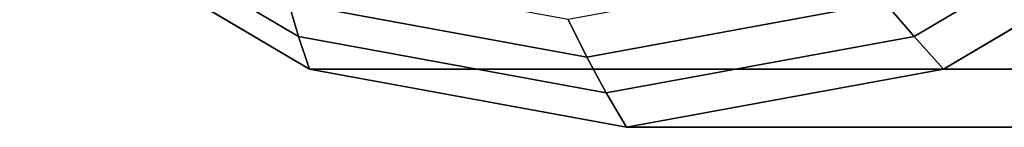
# Model space of a CAD drawing. Extents: x -62 to 132, y -148 to 52.
# Drawn here: x -6 to 10, y -19 to -17 of the extents above; entities that cross this region are included whole.
import ezdxf

# ---------------------------------------------------------------- set-up
doc = ezdxf.new("R2010")
doc.units = 0
doc.header["$MEASUREMENT"] = 0
doc.layers.add('$TD_AUDIT_GENERATED_(27)', color=7, linetype='Continuous')

# ---------------------------------------------------------------- blocks, each defined once
blk = doc.blocks.new('Block_Picture__32113')
at = {"layer": '$TD_AUDIT_GENERATED_(27)', "color": 9}
for points, invisible_edges in [([(4, 0, -6.928), (-5.672, -15.371, -12.512), (-1.085, -18.07, -9.864)], 9), ([(4, 0, -6.928), (-1.085, -18.07, -9.864), (4, -19, -6.928)], 9), ([(4, 0, -6.928), (4, -19, -6.928), (9.085, -18.07, -3.993)], 9), ([(4, 0, -6.928), (9.085, -18.07, -3.993), (13.672, -15.371, -1.344)], 9), ([(-1.085, -18.07, -9.864), (-5.672, -15.371, -12.512), (-4.385, -13.327, -11.769)], 10), ([(-1.085, -18.07, -9.864), (-4.385, -13.327, -11.769), (-3.998, -13.545, -11.546)], 9), ([(-1.085, -18.07, -9.864), (-3.998, -13.545, -11.546), (-0.509, -15.597, -9.532)], 9), ([(8.372, -15.537, -4.404), (13.672, -15.371, -1.344), (9.085, -18.07, -3.993)], 9), ([(-1.085, -18.07, -9.864), (-0.509, -15.597, -9.532), (-0.395, -15.618, -9.466)], 9), ([(-0.395, -15.618, -9.466), (4, -19, -6.928), (-1.085, -18.07, -9.864)], 9), ([(4, -19, -6.928), (-0.395, -15.618, -9.466), (3.88, -16.4, -6.998)], 9), ([(9.085, -18.07, -3.993), (4, -16.378, -6.928), (8.268, -15.597, -4.464)], 9), ([(9.085, -18.07, -3.993), (8.268, -15.597, -4.464), (8.372, -15.537, -4.404)], 9), ([(4, -19, -6.928), (3.88, -16.4, -6.998), (4, -16.378, -6.928)], 9), ([(4, -16.378, -6.928), (9.085, -18.07, -3.993), (4, -19, -6.928)], 9)]:
    blk.add_3dface(points, dxfattribs=dict(at, invisible_edges=invisible_edges))
for points in [[(-1.422, -17.002, -8.585), (-5.738, -14.463, -11.077), (-5.718, -14.928, -11.788), (-1.263, -17.549, -9.216)], [(12.462, -14.463, -0.569), (8.146, -17.002, -3.061), (8.613, -17.549, -3.514), (13.068, -14.928, -0.942)], [(-1.263, -17.549, -9.216), (-5.718, -14.928, -11.788), (-5.672, -15.371, -12.512), (-1.085, -18.07, -9.864)], [(13.068, -14.928, -0.942), (8.613, -17.549, -3.514), (9.085, -18.07, -3.993), (13.672, -15.371, -1.344)], [(-5.672, -15.371, -12.512), (13.828, -15.371, -46.287), (18.415, -18.07, -43.639), (-1.085, -18.07, -9.864)], [(9.085, -18.07, -3.993), (28.585, -18.07, -37.768), (33.172, -15.371, -35.119), (13.672, -15.371, -1.344)], [(3.061, -17.276, -5.303), (-1.562, -16.43, -7.972), (-1.422, -17.002, -8.585), (3.362, -17.877, -5.823)], [(7.685, -16.43, -2.633), (3.061, -17.276, -5.303), (3.362, -17.877, -5.823), (8.146, -17.002, -3.061)], [(3.362, -17.877, -5.823), (-1.422, -17.002, -8.585), (-1.263, -17.549, -9.216), (3.675, -18.452, -6.365)], [(8.146, -17.002, -3.061), (3.362, -17.877, -5.823), (3.675, -18.452, -6.365), (8.613, -17.549, -3.514)], [(3.675, -18.452, -6.365), (-1.263, -17.549, -9.216), (-1.085, -18.07, -9.864), (4, -19, -6.928)], [(8.613, -17.549, -3.514), (3.675, -18.452, -6.365), (4, -19, -6.928), (9.085, -18.07, -3.993)], [(-1.085, -18.07, -9.864), (18.415, -18.07, -43.639), (23.5, -19, -40.703), (4, -19, -6.928)], [(4, -19, -6.928), (23.5, -19, -40.703), (28.585, -18.07, -37.768), (9.085, -18.07, -3.993)]]:
    blk.add_3dface(points, dxfattribs=at)

msp = doc.modelspace()

# ---------------------------------------------------------------- block references
at = {"layer": '$TD_AUDIT_GENERATED_(27)', "linetype": 'ByBlock'}
msp.add_blockref('Block_Picture__32113', (0, 0), dxfattribs=at)

doc.saveas('drawing.dxf')
